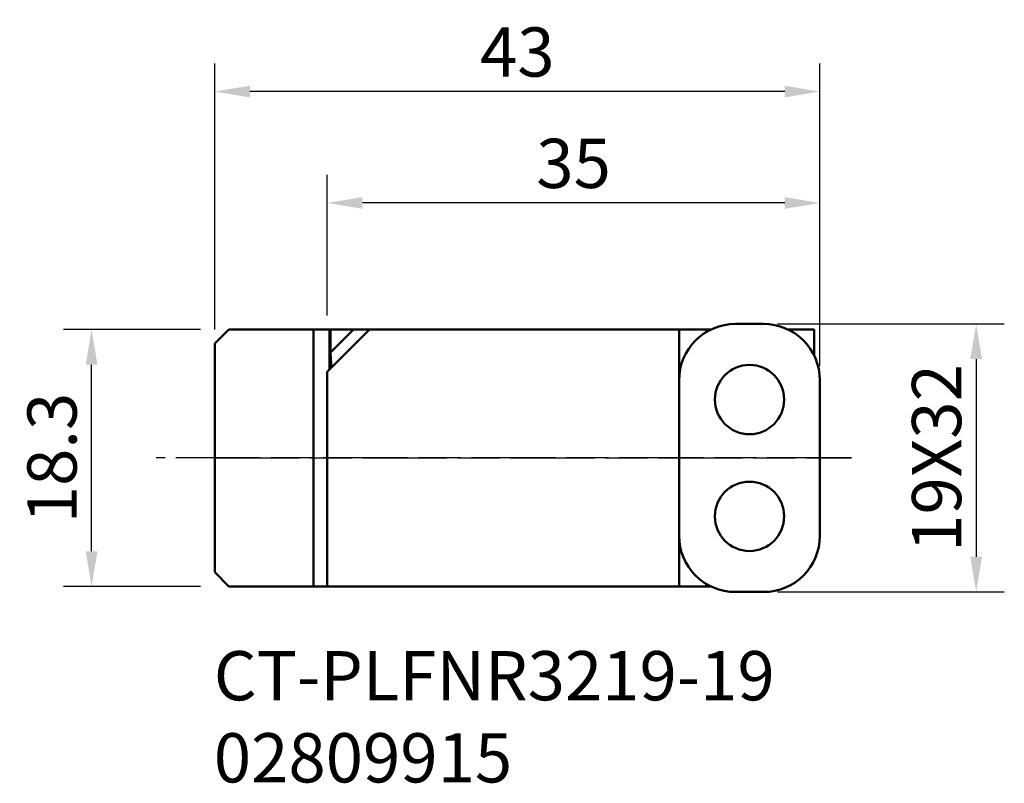
# Model space of a CAD drawing. Extents: x -13.9 to 56.1, y -14 to 40.3.
import ezdxf

# ---------------------------------------------------------------- set-up
doc = ezdxf.new("R2010")
doc.units = 0
doc.header["$PDMODE"] = 1
doc.linetypes.add('LONGDASH_DASH', pattern=[10.5, 6, -0.75, 3, -0.75])
doc.layers.get('DEFPOINTS').update_dxf_attribs({"linetype": 'CONTINUOUS'})
for name, color, linetype, lineweight in [('1', 4, 'CONTINUOUS', 50), ('2', 7, 'CONTINUOUS', 25), ('4', 2, 'LONGDASH_DASH', 25), ('SK2', 7, 'CONTINUOUS', 25), ('SK4', 2, 'LONGDASH_DASH', 25), ('SK6', 5, 'CONTINUOUS', 35)]:
    doc.layers.add(name, color=color, linetype=linetype, lineweight=lineweight)
doc.styles.add('STANDARD 3.5 mm', font='monos.ttf', dxfattribs={"height": 3.5})
doc.dimstyles.new('AM_DIN', dxfattribs={"dimtxt": 3.5, "dimasz": 2.5, "dimexe": 2, "dimexo": 1, "dimgap": 1, "dimtad": 1, "dimdsep": 46, "dimtxsty": 'STANDARD 3.5 mm', "dimcen": 0.09, "dimadec": 0, "dimazin": 2, "dimtm": 1e-09, "dimtfac": 0.707107, "dimtmove": 0, "dimatfit": 3, "dimfxl": 1, "dimtolj": 1, "dimlwd": -1, "dimlwe": -1, "dimarcsym": 0})

# ---------------------------------------------------------------- blocks, each defined once
blk = doc.blocks.new('*D10')
at = {"layer": '2', "color": 0}
for p, q in [((39.999, 18.654), (56.105, 18.654)), ((54.105, 16.154), (54.105, 2.104)), ((39.999, -0.396), (56.105, -0.396))]:
    blk.add_line(p, q, dxfattribs=at)
for points in [[(53.688, 16.154), (54.522, 16.154), (54.105, 18.654)], [(53.688, 2.104), (54.522, 2.104), (54.105, -0.396)]]:
    blk.add_solid(points, dxfattribs=at)
at = {"layer": 'DEFPOINTS', "color": 0}
for p in [(38.999, 18.654), (38.999, -0.396), (54.105, -0.396)]:
    blk.add_point(p, dxfattribs=at)
at = {"layer": '2', "color": 0, "insert": (51.293, 9.129), "char_height": 3.5, "attachment_point": 5, "rotation": 90, "style": 'STANDARD 3.5 mm'}
blk.add_mtext('\\A1;19X32', dxfattribs=at)
blk = doc.blocks.new('*D11')
at = {"layer": 'DEFPOINTS', "color": 0}
for p in [(-8.75, 18.254), (-0.001, 18.254), (-0.001, 0.004)]:
    blk.add_point(p, dxfattribs=at)
at = {"layer": 'SK2', "color": 0}
for p, q in [((-1.001, 18.254), (-10.75, 18.254)), ((-8.75, 2.504), (-8.75, 15.754)), ((-1.001, 0.004), (-10.75, 0.004))]:
    blk.add_line(p, q, dxfattribs=at)
for points in [[(-9.166, 15.754), (-8.333, 15.754), (-8.75, 18.254)], [(-9.166, 2.504), (-8.333, 2.504), (-8.75, 0.004)]]:
    blk.add_solid(points, dxfattribs=at)
at = {"layer": 'SK2', "color": 0, "insert": (-11.561, 9.129), "char_height": 3.5, "attachment_point": 5, "rotation": 90, "style": 'STANDARD 3.5 mm'}
blk.add_mtext('\\A1;18.3', dxfattribs=at)
blk = doc.blocks.new('*D12')
at = {"layer": '2', "color": 0}
for p, q in [((7.998, 19.254), (7.998, 29.252)), ((42.999, 15.654), (42.999, 29.252)), ((40.499, 27.252), (10.498, 27.252))]:
    blk.add_line(p, q, dxfattribs=at)
for points in [[(10.498, 27.669), (10.498, 26.836), (7.998, 27.252)], [(40.499, 27.669), (40.499, 26.836), (42.999, 27.252)]]:
    blk.add_solid(points, dxfattribs=at)
at = {"layer": 'DEFPOINTS', "color": 0}
for p in [(7.998, 27.252), (7.998, 18.254), (42.999, 14.654)]:
    blk.add_point(p, dxfattribs=at)
at = {"layer": '2', "color": 0, "insert": (25.499, 30.064), "char_height": 3.5, "attachment_point": 5, "style": 'STANDARD 3.5 mm'}
blk.add_mtext('\\A1;35', dxfattribs=at)
blk = doc.blocks.new('*D13')
at = {"layer": '2', "color": 0}
for p, q in [((-0.001, 18.254), (-0.001, 37.168)), ((42.999, 15.654), (42.999, 37.168)), ((40.499, 35.168), (2.499, 35.168))]:
    blk.add_line(p, q, dxfattribs=at)
for points in [[(2.499, 35.585), (2.499, 34.751), (-0.001, 35.168)], [(40.499, 35.585), (40.499, 34.751), (42.999, 35.168)]]:
    blk.add_solid(points, dxfattribs=at)
at = {"layer": 'DEFPOINTS', "color": 0}
for p in [(-0.001, 35.168), (-0.001, 17.254), (42.999, 14.654)]:
    blk.add_point(p, dxfattribs=at)
at = {"layer": '2', "color": 0, "insert": (21.499, 37.98), "char_height": 3.5, "attachment_point": 5, "style": 'STANDARD 3.5 mm'}
blk.add_mtext('\\A1;43', dxfattribs=at)

msp = doc.modelspace()

# ---------------------------------------------------------------- linework, layer by layer
at = {"layer": '1'}
for p, q in [((-0.001, 17.254), (0.999, 18.254)), ((0.999, 18.254), (32.999, 18.254)), ((7.028, 18.254), (7.028, 0.004)), ((7.998, 15.254), (10.998, 18.254)), ((8.15, 18.254), (8.15, 15.405)), ((8.233, 16.62), (8.233, 18.254)), ((9.867, 18.254), (8.233, 16.62)), ((32.999, 18.254), (35.255, 18.254)), ((32.999, 18.254), (32.999, 0.004)), ((34.922, 18.072), (34.922, 18.254)), ((38.999, 18.654), (36.999, 18.654)), ((40.742, 18.254), (42.599, 18.254)), ((42.599, 18.254), (42.599, 16.397)), ((-0.001, 17.254), (-0.001, 1.004)), ((8.233, 16.62), (8.241, 16.195)), ((8.241, 16.195), (8.264, 15.851)), ((8.264, 15.851), (8.298, 15.64)), ((8.298, 15.64), (8.338, 15.594)), ((7.998, 15.254), (7.998, 0.004)), ((42.999, 14.654), (42.999, 3.604)), ((0.999, 0.004), (-0.001, 1.004)), ((0.999, 0.004), (32.999, 0.004)), ((35.255, 0.004), (32.999, 0.004)), ((34.922, 0.004), (34.922, 0.185)), ((38.999, -0.396), (36.999, -0.396))]:
    msp.add_line(p, q, dxfattribs=at)
for centre in [(37.999, 13.279), (37.999, 4.979)]:
    msp.add_circle(centre, 2.463, dxfattribs=at)
for centre, start, end in [((36.999, 14.654), 90, 180), ((38.999, 14.654), 0, 90), ((36.999, 3.604), 180, 270), ((38.999, 3.604), 270, 0)]:
    msp.add_arc(centre, 4, start, end, dxfattribs=at)
at = {"layer": '4'}
msp.add_line((-0.001, 9.129), (45.24, 9.129), dxfattribs=at)
at = {"layer": 'SK4'}
msp.add_line((45.24, 9.129), (-4.151, 9.129), dxfattribs=at)

# ---------------------------------------------------------------- texts
at = {"layer": 'SK6', "insert": (-0.064, -4.596), "char_height": 3.5, "attachment_point": 1, "style": 'STANDARD 3.5 mm'}
msp.add_mtext_dynamic_manual_height_columns('CT-PLFNR3219-19\\P02809915', width=45.46424, gutter_width=17.5, heights=[0], dxfattribs=at)

# ---------------------------------------------------------------- dimensions: what is measured, and where the dimension line sits
at = {"layer": '2'}
for base, p2, picture, middle in [((-0.001, 35.168), (-0.001, 17.254), '*D13', (21.499, 37.98)), ((7.998, 27.252), (7.998, 18.254), '*D12', (25.499, 30.064))]:
    dim = msp.add_linear_dim(base=base, p1=(42.999, 14.654), p2=p2, dimstyle='AM_DIN', override={"dimtol": 0, "dimlim": 0, "dimtp": 0, "dimtm": 0, "dimtfac": 1, "dimtdec": 0, "dimtolj": 1, "dimtzin": 0}, dxfattribs=at)
    dim.commit()
    dim.dimension.update_dxf_attribs({"geometry": picture, "text_midpoint": middle})
dim = msp.add_linear_dim(base=(54.105, -0.396), p1=(38.999, 18.654), p2=(38.999, -0.396), angle=270, text='<>X32', dimstyle='AM_DIN', override={"dimdec": 0, "dimtm": 0, "dimtfac": 1, "dimtdec": 0, "dimtzin": 0}, dxfattribs=at)
dim.commit()
dim.dimension.update_dxf_attribs({"geometry": '*D10', "text_midpoint": (51.293, 9.129)})
at = {"layer": 'SK2'}
dim = msp.add_linear_dim(base=(-8.749757312, 18.253755249), p1=(-0.001340115, 0.003755249), p2=(-0.001328115, 18.253755249), angle=270, dimstyle='AM_DIN', override={"dimdec": 1, "dimtm": 0, "dimtfac": 1, "dimtdec": 0, "dimtzin": 0}, dxfattribs=at)
dim.commit()
dim.dimension.update_dxf_attribs({"geometry": '*D11', "text_midpoint": (-11.561247122, 9.128755249)})

doc.saveas('drawing.dxf')
